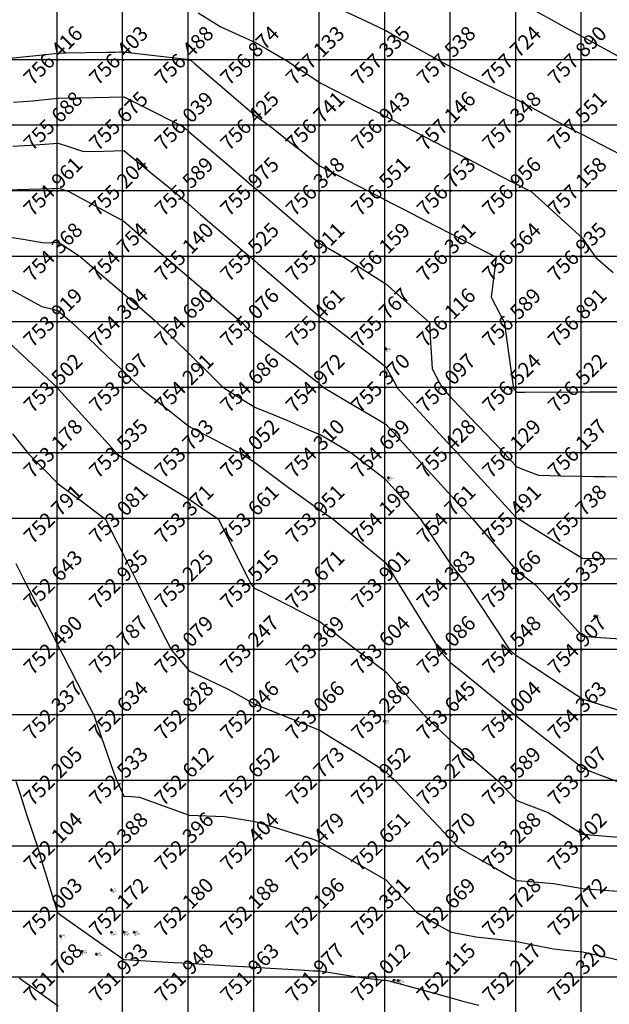
# Model space of a CAD drawing. Extents: x 211391 to 447957, y 1410580 to 2846156.
# Drawn here: x 225451 to 225541, y 1422356 to 1422506 of the extents above; entities that cross this region are included whole.
import ezdxf
from ezdxf.enums import TextEntityAlignment as Align

# ---------------------------------------------------------------- set-up
doc = ezdxf.new("R2010")
doc.units = 0
doc.header["$MEASUREMENT"] = 0
doc.header["$PDMODE"] = 2
doc.header["$PDSIZE"] = 0.2
doc.linetypes.add('DASHDOT', pattern=[1, 0.5, -0.25, 0, -0.25])
for name, color, linetype in [('CON', 7, 'Continuous'), ('DE', 7, 'Continuous'), ('EL', 7, 'Continuous'), ('GL', 251, 'Continuous'), ('grid', 251, 'DASHDOT'), ('PN', 7, 'Continuous'), ('PT', 7, 'Continuous')]:
    doc.layers.add(name, color=color, linetype=linetype)
doc.styles.add('style1', font='tahoma.ttf')

msp = doc.modelspace()

# ---------------------------------------------------------------- linework, layer by layer
msp.add_circle((225251.8, 1422900.172), 2500)
at = {"layer": 'CON', "color": 3, "flags": 128}
for points, elevation in [([(225498.185, 1422508.684), (225503.869, 1422506), (225506.869, 1422504.583), (225509.799, 1422502.931), (225514.997, 1422500), (225516.23, 1422499.361), (225516.869, 1422499.031), (225517.522, 1422498.694), (225518.869, 1422498), (225524.183, 1422495.371), (225526.869, 1422494.043), (225529.494, 1422492.625), (225534.356, 1422490), (225536.013, 1422489.144), (225536.869, 1422488.702), (225537.744, 1422488.25), (225539.553, 1422487.316), (225544.48, 1422484.777)], 757.5), ([(225446.961, 1422500.092), (225454.973, 1422500.948), (225455.829, 1422501.04), (225456.322, 1422501.094), (225456.869, 1422501.155), (225458.045, 1422501.176), (225464.292, 1422501.288), (225465.558, 1422501.311), (225466.208, 1422501.322), (225466.869, 1422501.332), (225468.062, 1422501.193), (225476.439, 1422500.215), (225476.682, 1422500.187), (225476.774, 1422500.189), (225476.869, 1422500.19), (225476.987, 1422500.118), (225477.18, 1422500), (225477.612, 1422499.628), (225485.404, 1422492.93), (225486.869, 1422491.67), (225487.849, 1422490.98), (225489.242, 1422490), (225493.145, 1422486.862), (225493.635, 1422486.468), (225496.869, 1422483.868), (225499.419, 1422482.55), (225504.356, 1422480), (225506.012, 1422479.143), (225506.869, 1422478.699), (225507.745, 1422478.247), (225509.553, 1422477.316), (225514.48, 1422474.777), (225516.869, 1422473.546), (225519.205, 1422472.336), (225523.716, 1422470), (225523.319, 1422466.775), (225522.965, 1422463.904), (225524.33, 1422461.27), (225524.987, 1422460), (225525.214, 1422458.346), (225526.169, 1422451.399), (225526.281, 1422450.588), (225526.294, 1422450.287), (225526.307, 1422450), (225526.577, 1422449.708), (225526.869, 1422449.392), (225527.176, 1422449.386), (225527.489, 1422449.38), (225528.103, 1422449.383), (225536.294, 1422449.426), (225536.869, 1422449.429), (225537.157, 1422449.423), (225537.452, 1422449.416), (225538.033, 1422449.418), (225546.309, 1422449.44)], 756.5), ([(225449.941, 1422486.928), (225452.635, 1422487.117), (225454.088, 1422487.219), (225456.869, 1422487.414), (225458.421, 1422486.895), (225460.753, 1422486.116), (225463.769, 1422486.199), (225466.869, 1422486.285), (225470.011, 1422483.716), (225470.916, 1422482.977), (225474.557, 1422480), (225475.802, 1422478.933), (225476.869, 1422478.018), (225478.604, 1422476.53), (225485.311, 1422470.779), (225486.219, 1422470), (225486.569, 1422469.7), (225486.869, 1422469.443), (225487.356, 1422469.025), (225490.775, 1422466.094), (225496.11, 1422461.518), (225496.869, 1422460.867), (225497.385, 1422460.516), (225498.143, 1422460), (225500.497, 1422458.186), (225504.205, 1422455.328), (225506.869, 1422453.275), (225508.025, 1422451.157), (225508.657, 1422450), (225510.181, 1422448.344), (225515.69, 1422442.357), (225516.869, 1422441.076), (225517.394, 1422440.526), (225517.896, 1422440), (225518.754, 1422439.058), (225526.712, 1422430.313), (225526.869, 1422430.141), (225526.97, 1422430.102), (225527.233, 1422430), (225528.764, 1422429.053), (225533.947, 1422425.844), (225536.869, 1422424.035), (225539.874, 1422423.99), (225542.925, 1422423.944)], 755.5), ([(225545.172, 1422400), (225538.801, 1422401.932), (225536.869, 1422402.518), (225534.989, 1422403.759), (225529.463, 1422407.405), (225527.527, 1422408.683), (225526.869, 1422409.118), (225526.392, 1422409.523), (225525.83, 1422410), (225525.338, 1422410.766), (225523.96, 1422412.909), (225520.48, 1422418.194), (225519.291, 1422420), (225518.228, 1422421.359), (225516.869, 1422423.095), (225514.095, 1422427.226), (225512.233, 1422430), (225509.707, 1422432.838), (225506.869, 1422436.028), (225504.633, 1422437.764), (225501.753, 1422440), (225498.677, 1422441.808), (225496.869, 1422442.87), (225495.038, 1422443.661), (225491.816, 1422445.053), (225488.71, 1422446.317), (225486.869, 1422447.066), (225485.061, 1422448.192), (225482.16, 1422450), (225479.501, 1422452.632), (225476.869, 1422455.238), (225474.448, 1422457.58), (225471.946, 1422460), (225469.213, 1422462.344), (225466.869, 1422464.356), (225463.83, 1422466.962), (225460.288, 1422470), (225458.217, 1422471.348), (225456.869, 1422472.226), (225455.777, 1422472.184), (225454.726, 1422472.143), (225451.525, 1422472.672), (225449.822, 1422472.953)], 754.5), ([(225450.384, 1422423.243), (225452.054, 1422420), (225453.691, 1422416.822), (225456.869, 1422410.654), (225457.091, 1422410.222), (225457.205, 1422410), (225457.322, 1422409.773), (225457.563, 1422409.306), (225460.792, 1422403.039), (225462.357, 1422400), (225463.481, 1422396.694), (225465.185, 1422391.684), (225465.609, 1422390.63), (225465.863, 1422390), (225466.171, 1422389.302), (225466.869, 1422387.724), (225468.039, 1422387.66), (225469.278, 1422387.591), (225473.923, 1422385.892), (225476.869, 1422384.815), (225479.51, 1422384.717), (225482.253, 1422384.615), (225484.764, 1422384.211), (225486.869, 1422383.871), (225489.841, 1422382.972), (225492.583, 1422382.143), (225495.655, 1422381.214), (225496.419, 1422380.899), (225496.869, 1422380.714), (225497.319, 1422380.451), (225498.09, 1422380), (225503.67, 1422376.801), (225506.869, 1422374.967), (225509.28, 1422372.411), (225511.554, 1422370), (225514.931, 1422368.062), (225516.869, 1422366.949), (225518.549, 1422366.64), (225520.608, 1422366.261), (225523.93, 1422365.877), (225526.869, 1422365.538), (225529.35, 1422365.038), (225532.457, 1422364.412), (225534.776, 1422364.186), (225536.869, 1422363.982), (225540.112, 1422363.243), (225540.609, 1422363.13), (225544.662, 1422362.206)], 752.5), ([(225450.9, 1422360), (225454.383, 1422357.514), (225456.869, 1422355.739)], 751.5)]:
    msp.add_lwpolyline(points, dxfattribs=dict(at, elevation=elevation))
at = {"layer": 'CON', "color": 2, "flags": 128}
for points, elevation in [([(225449.234, 1422465.269), (225454.392, 1422462.477), (225455.825, 1422462.088), (225456.869, 1422461.804), (225457.84, 1422460.971), (225458.973, 1422460), (225461.332, 1422457.769), (225464.468, 1422454.802), (225466.869, 1422452.531), (225468.155, 1422451.286), (225469.483, 1422450), (225473.606, 1422446.738), (225476.869, 1422444.157), (225479.603, 1422442.734), (225484.861, 1422440), (225486.069, 1422439.2), (225486.869, 1422438.67), (225487.926, 1422437.886), (225492.017, 1422434.851), (225495.804, 1422432.13), (225496.869, 1422431.365), (225497.677, 1422430.809), (225498.853, 1422430), (225501.843, 1422427.513), (225504.016, 1422425.706), (225506.869, 1422423.333), (225508.14, 1422421.271), (225508.923, 1422420), (225509.837, 1422418.516), (225512.22, 1422414.649), (225514.29, 1422411.289), (225515.085, 1422410), (225515.937, 1422409.068), (225516.869, 1422408.05), (225518.513, 1422406.711), (225526.58, 1422400.144), (225526.757, 1422400), (225526.817, 1422399.948), (225526.869, 1422399.904), (225526.947, 1422399.844), (225527.281, 1422399.588), (225535.187, 1422393.363), (225536.869, 1422392.039), (225538.336, 1422391.467), (225542.093, 1422390)], 754), ([(225449.887, 1422443.018), (225452.362, 1422440), (225454.593, 1422437.724), (225456.869, 1422435.401), (225459.956, 1422433.087), (225464.076, 1422430), (225465.011, 1422428.142), (225466.869, 1422424.452), (225468.36, 1422421.491), (225469.11, 1422420), (225469.864, 1422418.502), (225471.383, 1422415.486), (225473.245, 1422411.812), (225474.163, 1422410), (225475.414, 1422408.545), (225476.869, 1422406.853), (225478.926, 1422405.885), (225482.809, 1422404.06), (225485.625, 1422402.488), (225486.869, 1422401.794), (225488.151, 1422401.283), (225491.369, 1422400), (225495.271, 1422398.402), (225496.869, 1422397.747), (225498.49, 1422396.757), (225502.658, 1422394.211), (225505.797, 1422392.143), (225506.869, 1422391.437), (225507.605, 1422390.736), (225508.378, 1422390), (225509.726, 1422388.571), (225515.805, 1422382.128), (225516.869, 1422381), (225517.354, 1422380.485), (225517.812, 1422380), (225523.589, 1422376.72), (225526.869, 1422374.857), (225529.545, 1422374.647), (225532.45, 1422374.419), (225534.879, 1422373.979), (225536.869, 1422373.619), (225540.175, 1422373.388), (225543.729, 1422373.14)], 753), ([(225450.422, 1422390), (225451.093, 1422387.888), (225452.076, 1422384.793), (225453.052, 1422381.908), (225453.698, 1422380), (225454.445, 1422377.576), (225456.631, 1422370.476), (225456.737, 1422370.132), (225456.761, 1422370.054), (225456.777, 1422370), (225456.815, 1422369.947), (225456.869, 1422369.872), (225456.967, 1422369.803), (225457.297, 1422369.571), (225464.7, 1422364.337), (225466.869, 1422362.803), (225469.507, 1422362.638), (225471.893, 1422362.488), (225474.547, 1422362.321), (225475.728, 1422362.281), (225476.869, 1422362.241), (225478.974, 1422362.105), (225483.205, 1422361.832), (225485.164, 1422361.705), (225486.032, 1422361.674), (225486.869, 1422361.644), (225488.417, 1422361.548), (225494.534, 1422361.168), (225495.779, 1422361.09), (225496.334, 1422361.07), (225496.869, 1422361.05), (225497.774, 1422360.906), (225503.44, 1422360), (225506.532, 1422359.663), (225506.869, 1422359.626), (225507.071, 1422359.596), (225507.308, 1422359.56), (225508.281, 1422359.294), (225514.468, 1422357.599), (225516.869, 1422356.941), (225518.638, 1422356.462), (225521.066, 1422355.803)], 752)]:
    msp.add_lwpolyline(points, dxfattribs=dict(at, elevation=elevation))
at = {"layer": 'CON', "color": 2}
for points in [[(225543.501, 1422500, 758), (225539.219, 1422502.35, 758), (225536.869, 1422503.646, 758), (225534.357, 1422505.023, 758), (225528.773, 1422508.096, 758)], [(225478.219, 1422507.3, 757), (225481.705, 1422505.164, 757), (225485.048, 1422503.642, 757), (225486.869, 1422502.812, 757), (225488.651, 1422501.782, 757), (225491.734, 1422500, 757), (225494.826, 1422497.957, 757), (225496.869, 1422496.607, 757), (225499.154, 1422495.43, 757), (225503.869, 1422493, 757), (225505.889, 1422491.959, 757), (225506.869, 1422491.454, 757), (225507.827, 1422490.958, 757), (225509.677, 1422490, 757), (225514.419, 1422487.55, 757), (225516.869, 1422486.285, 757), (225519.373, 1422484.991, 757), (225524.553, 1422482.316, 757), (225526.113, 1422481.512, 757), (225526.869, 1422481.122, 757), (225527.61, 1422480.741, 757), (225529.047, 1422480, 757), (225531.731, 1422477.569, 757), (225534.205, 1422475.328, 757), (225536.869, 1422472.915, 757), (225538.059, 1422471.19, 757), (225538.881, 1422470, 757), (225541.562, 1422467.653, 757)], [(225450.033, 1422493.671, 756), (225452.997, 1422493.872, 756), (225454.835, 1422494.068, 756), (225456.869, 1422494.287, 756), (225459.701, 1422494.336, 756), (225462.481, 1422494.387, 756), (225464.656, 1422494.425, 756), (225466.869, 1422494.466, 756), (225469.845, 1422492.976, 756), (225475.8, 1422490, 756), (225476.39, 1422489.521, 756), (225476.869, 1422489.136, 756), (225477.628, 1422488.482, 756), (225482.947, 1422483.922, 756), (225486.382, 1422480.973, 756), (225486.869, 1422480.558, 756), (225487.173, 1422480.304, 756), (225487.542, 1422480, 756), (225488.487, 1422479.191, 756), (225495.092, 1422473.553, 756), (225496.869, 1422472.039, 756), (225498.168, 1422471.299, 756), (225500.462, 1422470, 756), (225504.384, 1422467.516, 756), (225506.869, 1422465.946, 756), (225510.013, 1422463.144, 756), (225513.548, 1422460, 756), (225513.717, 1422456.848, 756), (225513.75, 1422456.238, 756), (225513.932, 1422452.936, 756), (225515.033, 1422450.918, 756), (225515.536, 1422450, 756), (225516.174, 1422449.305, 756), (225516.869, 1422448.552, 756), (225518.392, 1422446.954, 756), (225523.349, 1422441.76, 756), (225525.03, 1422440, 756), (225525.905, 1422439.037, 756), (225526.869, 1422437.98, 756), (225528.122, 1422437.493, 756), (225530.165, 1422436.703, 756), (225533.552, 1422436.633, 756), (225536.869, 1422436.569, 756), (225538.603, 1422436.532, 756), (225540.37, 1422436.499, 756), (225543.654, 1422436.43, 756)], [(225447.087, 1422480.219, 755), (225455.895, 1422480.487, 755), (225456.366, 1422480.503, 755), (225456.61, 1422480.518, 755), (225456.869, 1422480.538, 755), (225457.271, 1422480.402, 755), (225458.478, 1422480, 755), (225463.925, 1422477.056, 755), (225466.869, 1422475.469, 755), (225469.811, 1422472.943, 755), (225473.244, 1422470, 755), (225475.194, 1422468.325, 755), (225476.869, 1422466.891, 755), (225479.592, 1422464.553, 755), (225482.148, 1422462.36, 755), (225484.902, 1422460, 755), (225485.889, 1422459.021, 755), (225486.869, 1422458.054, 755), (225488.407, 1422456.923, 755), (225494.167, 1422452.702, 755), (225496.397, 1422450.944, 755), (225496.869, 1422450.575, 755), (225497.184, 1422450.316, 755), (225497.575, 1422450, 755), (225501.349, 1422447.76, 755), (225503.68, 1422446.377, 755), (225506.869, 1422444.487, 755), (225509.019, 1422442.15, 755), (225510.999, 1422440, 755), (225513.803, 1422436.934, 755), (225516.869, 1422433.585, 755), (225518.58, 1422431.711, 755), (225520.144, 1422430, 755), (225522.593, 1422427.138, 755), (225524.292, 1422425.154, 755), (225526.869, 1422422.146, 755), (225528.089, 1422421.22, 755), (225529.704, 1422420, 755), (225532.083, 1422417.393, 755), (225534.49, 1422414.757, 755), (225536.869, 1422412.155, 755), (225538.886, 1422412.017, 755), (225543.446, 1422411.711, 755)]]:
    msp.add_polyline3d(points, dxfattribs=at)
at = {"layer": 'CON', "color": 3}
msp.add_polyline3d([(225447.591, 1422458.556, 753.5), (225456.759, 1422450.055, 753.5), (225456.818, 1422450, 753.5), (225456.841, 1422449.972, 753.5), (225456.869, 1422449.938, 753.5), (225456.937, 1422449.863, 753.5), (225465.074, 1422440.897, 753.5), (225465.888, 1422440, 753.5), (225466.437, 1422439.568, 753.5), (225466.869, 1422439.229, 753.5), (225467.435, 1422438.867, 753.5), (225469.003, 1422437.866, 753.5), (225474.667, 1422434.403, 753.5), (225476.869, 1422433.057, 753.5), (225478.681, 1422431.812, 753.5), (225481.317, 1422430, 753.5), (225482.813, 1422427.028, 753.5), (225485.827, 1422421.042, 753.5), (225486.178, 1422420.346, 753.5), (225486.352, 1422420, 753.5), (225486.6, 1422419.731, 753.5), (225486.869, 1422419.44, 753.5), (225487.231, 1422419.275, 753.5), (225487.896, 1422418.973, 753.5), (225493.945, 1422415.848, 753.5), (225496.869, 1422414.338, 753.5), (225499.308, 1422412.439, 753.5), (225502.443, 1422410, 753.5), (225504.988, 1422408.119, 753.5), (225506.869, 1422406.73, 753.5), (225510.03, 1422403.161, 753.5), (225512.83, 1422400, 753.5), (225514.893, 1422398.025, 753.5), (225516.869, 1422396.133, 753.5), (225520.183, 1422393.314, 753.5), (225524.079, 1422390, 753.5), (225525.433, 1422388.565, 753.5), (225526.869, 1422387.043, 753.5), (225528.693, 1422386.352, 753.5), (225531.628, 1422385.241, 753.5), (225535.453, 1422382.832, 753.5), (225536.869, 1422381.941, 753.5), (225538.654, 1422381.785, 753.5), (225544.279, 1422381.295, 753.5)], dxfattribs=at)
at = {"layer": 'grid', "linetype": 'ByBlock'}
for points in [[(225456.658, 1423180.172), (225456.658, 1422180.172)], [(225466.658, 1423180.172), (225466.658, 1422180.172)], [(225476.658, 1423180.172), (225476.658, 1422180.172)], [(225486.658, 1423180.172), (225486.658, 1422180.172)], [(225496.658, 1423180.172), (225496.658, 1422180.172)], [(225506.658, 1423180.172), (225506.658, 1422180.172)], [(225516.658, 1423180.172), (225516.658, 1422180.172)], [(225526.658, 1423180.172), (225526.658, 1422180.172)], [(225536.658, 1423180.172), (225536.658, 1422180.172)], [(223496.658, 1422500.172), (226866.658, 1422500.172)], [(223496.658, 1422490.172), (226866.658, 1422490.172)], [(223496.658, 1422480.172), (226866.658, 1422480.172)], [(223496.658, 1422470.172), (226866.658, 1422470.172)], [(223496.658, 1422460.172), (226866.658, 1422460.172)], [(223496.658, 1422450.172), (226866.658, 1422450.172)], [(223496.658, 1422440.172), (226866.658, 1422440.172)], [(223496.658, 1422430.172), (226866.658, 1422430.172)], [(223496.658, 1422420.172), (226866.658, 1422420.172)], [(223496.658, 1422410.172), (226866.658, 1422410.172)], [(223496.658, 1422400.172), (226866.658, 1422400.172)], [(223496.658, 1422390.172), (226866.658, 1422390.172)], [(223496.658, 1422380.172), (226866.658, 1422380.172)], [(223496.658, 1422370.172), (226866.658, 1422370.172)], [(223496.658, 1422360.172), (226866.658, 1422360.172)]]:
    msp.add_lwpolyline(points, dxfattribs=at)
at = {"layer": 'PT'}
for p in [(225506.875, 1422456.007, 755.547), (225525.914, 1422449.939, 756.522), (225507.283, 1422436.317, 754.254), (225538.787, 1422415.225, 755.148), (225477.352, 1422404.193, 752.917), (225506.675, 1422399.173, 753.122), (225464.988, 1422373.437, 752.851), (225457.246, 1422366.368, 752.659), (225464.995, 1422366.948, 753.305), (225466.895, 1422366.954, 756.313), (225468.47, 1422366.956, 753.804), (225460.49, 1422364.038, 752.772), (225462.734, 1422363.632, 752.029), (225508.096, 1422359.62, 751.978), (225508.768, 1422359.577, 752.505)]:
    msp.add_point(p, dxfattribs=at)

# ---------------------------------------------------------------- texts
at = {"layer": 'DE'}
for s, p in [('LV', (225506.875, 1422455.507, 755.547)), ('LV', (225525.914, 1422449.439, 756.522)), ('LV', (225507.283, 1422435.817, 754.254)), ('LV', (225538.787, 1422414.725, 755.148)), ('LV', (225477.352, 1422403.693, 752.917)), ('LV', (225506.675, 1422398.673, 753.122)), ('STR', (225464.988, 1422372.937, 752.851)), ('STR', (225464.995, 1422366.448, 753.305)), ('HTSTR', (225466.895, 1422366.454, 756.313)), ('STR', (225468.47, 1422366.456, 753.804)), ('tr', (225457.246, 1422365.868, 752.659)), ('tr', (225460.49, 1422363.538, 752.772)), ('LV', (225508.096, 1422359.12, 751.978)), ('BOR', (225508.768, 1422359.077, 752.505))]:
    msp.add_text(s, height=0.2, dxfattribs=at).set_placement(p)
at = {"layer": 'EL'}
for s, p in [('755.55', (225506.875, 1422455.707, 755.547)), ('756.52', (225525.914, 1422449.639, 756.522)), ('754.25', (225507.283, 1422436.017, 754.254)), ('755.15', (225538.787, 1422414.925, 755.148)), ('752.92', (225477.352, 1422403.893, 752.917)), ('753.12', (225506.675, 1422398.873, 753.122)), ('752.85', (225464.988, 1422373.137, 752.851)), ('753.30', (225464.995, 1422366.648, 753.305)), ('756.31', (225466.895, 1422366.654, 756.313)), ('753.80', (225468.47, 1422366.656, 753.804)), ('752.66', (225457.246, 1422366.068, 752.659)), ('752.77', (225460.49, 1422363.738, 752.772)), ('752.03', (225462.734, 1422363.332, 752.029)), ('751.98', (225508.096, 1422359.32, 751.978)), ('752.51', (225508.768, 1422359.277, 752.505))]:
    msp.add_text(s, height=0.2, dxfattribs=at).set_placement(p)
at = {"layer": 'GL', "linetype": 'ByBlock', "style": 'style1'}
for s, p in [('756.416', (225456.869, 1422500, 756.416)), ('756.403', (225466.869, 1422500, 756.403)), ('756.488', (225476.869, 1422500, 756.488)), ('756.874', (225486.869, 1422500, 756.874)), ('757.133', (225496.869, 1422500, 757.133)), ('757.335', (225506.869, 1422500, 757.335)), ('757.538', (225516.869, 1422500, 757.538)), ('757.724', (225526.869, 1422500, 757.724)), ('757.890', (225536.869, 1422500, 757.89)), ('755.688', (225456.869, 1422490, 755.688)), ('755.675', (225466.869, 1422490, 755.675)), ('756.039', (225476.869, 1422490, 756.039)), ('756.425', (225486.869, 1422490, 756.425)), ('756.741', (225496.869, 1422490, 756.741)), ('756.943', (225506.869, 1422490, 756.943)), ('757.146', (225516.869, 1422490, 757.146)), ('757.348', (225526.869, 1422490, 757.348)), ('757.551', (225536.869, 1422490, 757.551)), ('755.204', (225466.869, 1422480, 755.204)), ('755.589', (225476.869, 1422480, 755.589)), ('755.975', (225486.869, 1422480, 755.975)), ('756.348', (225496.869, 1422480, 756.348)), ('756.753', (225516.869, 1422480, 756.753)), ('756.956', (225526.869, 1422480, 756.956)), ('757.158', (225536.869, 1422480, 757.158)), ('754.961', (225456.869, 1422480, 754.961)), ('756.551', (225506.869, 1422480, 756.551)), ('754.368', (225456.869, 1422470, 754.368)), ('754.754', (225466.869, 1422470, 754.754)), ('755.140', (225476.869, 1422470, 755.14)), ('755.525', (225486.869, 1422470, 755.525)), ('755.911', (225496.869, 1422470, 755.911)), ('756.159', (225506.869, 1422470, 756.159)), ('756.361', (225516.869, 1422470, 756.361)), ('756.564', (225526.869, 1422470, 756.564)), ('756.935', (225536.869, 1422470, 756.935)), ('753.919', (225456.869, 1422460, 753.919)), ('754.304', (225466.869, 1422460, 754.304)), ('754.690', (225476.869, 1422460, 754.69)), ('755.076', (225486.869, 1422460, 755.076)), ('755.461', (225496.869, 1422460, 755.461)), ('755.767', (225506.869, 1422460, 755.767)), ('756.116', (225516.869, 1422460, 756.116)), ('756.589', (225526.869, 1422460, 756.589)), ('756.891', (225536.869, 1422460, 756.891)), ('753.502', (225456.869, 1422450, 753.502)), ('753.897', (225466.869, 1422450, 753.897)), ('754.291', (225476.869, 1422450, 754.291)), ('754.686', (225486.869, 1422450, 754.686)), ('754.972', (225496.869, 1422450, 754.972)), ('755.370', (225506.869, 1422450, 755.37)), ('756.097', (225516.869, 1422450, 756.097)), ('756.524', (225526.869, 1422450, 756.524)), ('756.522', (225536.869, 1422450, 756.522)), ('753.178', (225456.869, 1422440, 753.178)), ('753.535', (225466.869, 1422440, 753.535)), ('753.793', (225476.869, 1422440, 753.793)), ('754.052', (225486.869, 1422440, 754.052)), ('754.310', (225496.869, 1422440, 754.31)), ('754.699', (225506.869, 1422440, 754.699)), ('755.428', (225516.869, 1422440, 755.428)), ('756.129', (225526.869, 1422440, 756.129)), ('756.137', (225536.869, 1422440, 756.137)), ('752.791', (225456.869, 1422430, 752.791)), ('753.081', (225466.869, 1422430, 753.081)), ('753.371', (225476.869, 1422430, 753.371)), ('753.661', (225486.869, 1422430, 753.661)), ('753.951', (225496.869, 1422430, 753.951)), ('754.198', (225506.869, 1422430, 754.198)), ('754.761', (225516.869, 1422430, 754.761)), ('755.491', (225526.869, 1422430, 755.491)), ('755.738', (225536.869, 1422430, 755.738)), ('752.643', (225456.869, 1422420, 752.643)), ('752.935', (225466.869, 1422420, 752.935)), ('753.225', (225476.869, 1422420, 753.225)), ('753.515', (225486.869, 1422420, 753.515)), ('753.671', (225496.869, 1422420, 753.671)), ('753.901', (225506.869, 1422420, 753.901)), ('754.383', (225516.869, 1422420, 754.383)), ('754.866', (225526.869, 1422420, 754.866)), ('755.339', (225536.869, 1422420, 755.339)), ('752.490', (225456.869, 1422410, 752.49)), ('752.787', (225466.869, 1422410, 752.787)), ('753.079', (225476.869, 1422410, 753.079)), ('753.247', (225486.869, 1422410, 753.247)), ('753.369', (225496.869, 1422410, 753.369)), ('753.604', (225506.869, 1422410, 753.604)), ('754.086', (225516.869, 1422410, 754.086)), ('754.548', (225526.869, 1422410, 754.548)), ('754.907', (225536.869, 1422410, 754.907)), ('752.337', (225456.869, 1422400, 752.337)), ('752.634', (225466.869, 1422400, 752.634)), ('752.828', (225476.869, 1422400, 752.828)), ('752.946', (225486.869, 1422400, 752.946)), ('753.066', (225496.869, 1422400, 753.066)), ('753.286', (225506.869, 1422400, 753.286)), ('753.645', (225516.869, 1422400, 753.645)), ('754.004', (225526.869, 1422400, 754.004)), ('754.363', (225536.869, 1422400, 754.363)), ('752.205', (225456.869, 1422390, 752.205)), ('752.533', (225466.869, 1422390, 752.533)), ('752.612', (225476.869, 1422390, 752.612)), ('752.652', (225486.869, 1422390, 752.652)), ('752.773', (225496.869, 1422390, 752.773)), ('752.952', (225506.869, 1422390, 752.952)), ('753.270', (225516.869, 1422390, 753.27)), ('753.589', (225526.869, 1422390, 753.589)), ('753.907', (225536.869, 1422390, 753.907)), ('752.104', (225456.869, 1422380, 752.104)), ('752.388', (225466.869, 1422380, 752.388)), ('752.396', (225476.869, 1422380, 752.396)), ('752.404', (225486.869, 1422380, 752.404)), ('752.479', (225496.869, 1422380, 752.479)), ('752.651', (225506.869, 1422380, 752.651)), ('752.970', (225516.869, 1422380, 752.97)), ('753.288', (225526.869, 1422380, 753.288)), ('753.402', (225536.869, 1422380, 753.402)), ('752.003', (225456.869, 1422370, 752.003)), ('752.172', (225466.869, 1422370, 752.172)), ('752.180', (225476.869, 1422370, 752.18)), ('752.188', (225486.869, 1422370, 752.188)), ('752.196', (225496.869, 1422370, 752.196)), ('752.351', (225506.869, 1422370, 752.351)), ('752.669', (225516.869, 1422370, 752.669)), ('752.728', (225526.869, 1422370, 752.728)), ('752.772', (225536.869, 1422370, 752.772)), ('751.768', (225456.869, 1422360, 751.768)), ('751.933', (225466.869, 1422360, 751.933)), ('751.948', (225476.869, 1422360, 751.948)), ('751.963', (225486.869, 1422360, 751.963)), ('751.977', (225496.869, 1422360, 751.977)), ('752.012', (225506.869, 1422360, 752.012)), ('752.115', (225516.869, 1422360, 752.115)), ('752.217', (225526.869, 1422360, 752.217)), ('752.320', (225536.869, 1422360, 752.32))]:
    msp.add_text(s, height=2.25, rotation=45, dxfattribs=at).set_placement(p, align=Align.CENTER)
at = {"layer": 'PN'}
for s, p in [(' 1194', (225506.875, 1422456.007, 755.547)), (' 1199', (225525.914, 1422449.939, 756.522)), (' 1192', (225507.283, 1422436.317, 754.254)), (' 1204', (225538.787, 1422415.225, 755.148)), (' 1169', (225477.352, 1422404.193, 752.917)), (' 1191', (225506.675, 1422399.173, 753.122)), (' 1178', (225464.988, 1422373.437, 752.851)), (' 1183', (225457.246, 1422366.368, 752.659)), (' 1179', (225464.995, 1422366.948, 753.305)), (' 1181', (225466.895, 1422366.954, 756.313)), (' 1180', (225468.47, 1422366.956, 753.804)), (' 1182', (225460.49, 1422364.038, 752.772)), (' 1167', (225462.734, 1422363.632, 752.029)), (' 1188', (225508.096, 1422359.62, 751.978)), (' 1206', (225508.768, 1422359.577, 752.505))]:
    msp.add_text(s, height=0.2, dxfattribs=at).set_placement(p)

doc.saveas('drawing.dxf')
